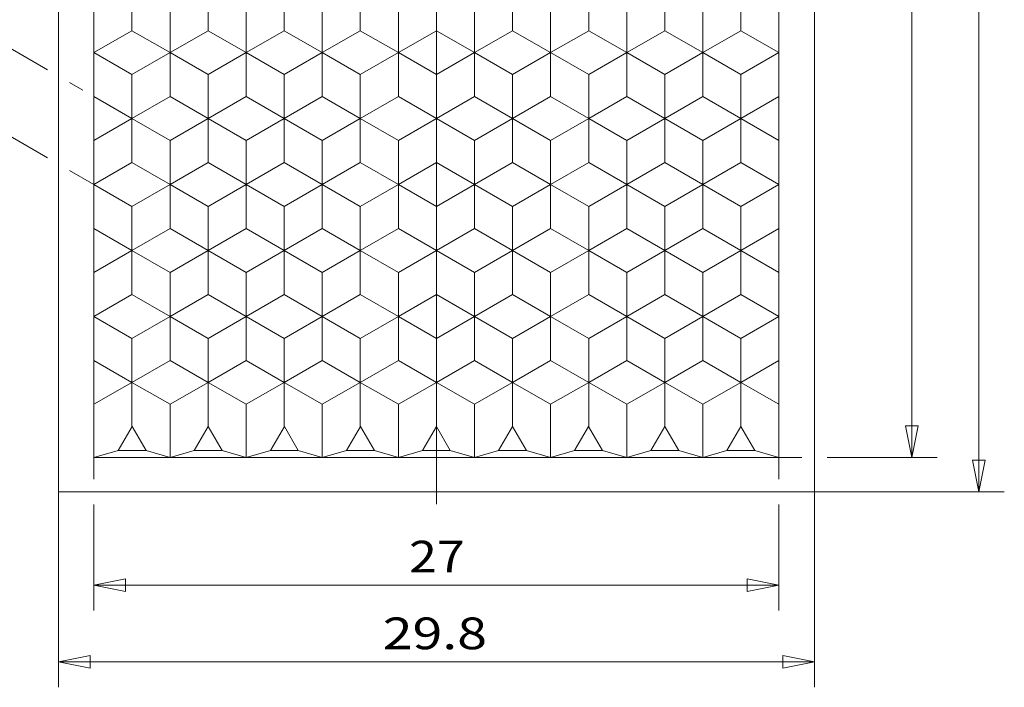
# Model space of a CAD drawing. Units: millimetres. Extents: x 443 to 542, y 77 to 216.
# Drawn here: x 477 to 516, y 127 to 153 of the extents above; entities that cross this region are included whole.
import ezdxf
from ezdxf.enums import TextEntityAlignment as Align

# ---------------------------------------------------------------- set-up
doc = ezdxf.new("R2010")
doc.units = ezdxf.units.MM
doc.header["$LTSCALE"] = 5
doc.linetypes.add('ACAD_ISO14W100', pattern=[24, 12, -3, 0, -3, 0, -3, 0, -3])
doc.linetypes.add('AUSGEZOGEN', pattern=[0])
for name, color, linetype in [('Layer0', 7, 'Continuous'), ('Layer70', 7, 'Continuous'), ('Layer9', 7, 'Continuous')]:
    doc.layers.add(name, color=color, linetype=linetype)
doc.styles.add('Arial', font='arial.ttf')
doc.dimstyles.new('ISO-25', dxfattribs={"dimtxt": 2.5, "dimasz": 2.5, "dimexe": 1.25, "dimexo": 0.625, "dimtad": 1, "dimtxsty": 'Standard', "dimcen": 2.5, "dimadec": 0, "dimazin": 0, "dimtfac": 1, "dimtmove": 0, "dimatfit": 3, "dimfxl": 1, "dimarcsym": 0})

# ---------------------------------------------------------------- blocks, each defined once
blk = doc.blocks.new('L1_nNn08')
at = {"layer": 'Layer0', "color": 9, "linetype": 'AUSGEZOGEN', "lineweight": 18}
for p, q in [((479.81, 179.412), (479.81, 136.112)), ((506.81, 179.412), (506.81, 136.112)), ((482.81, 152.064), (482.81, 153.796)), ((482.81, 152.064), (482.81, 153.796)), ((485.81, 153.796), (485.81, 152.064)), ((485.81, 153.796), (485.81, 152.064)), ((488.81, 152.064), (488.81, 153.796)), ((488.81, 152.064), (488.81, 153.796)), ((491.81, 153.796), (491.81, 152.064)), ((491.81, 153.796), (491.81, 152.064)), ((494.81, 153.796), (494.81, 152.064)), ((494.81, 153.796), (494.81, 152.064)), ((497.81, 152.064), (497.81, 153.796)), ((497.81, 152.064), (497.81, 153.796)), ((500.81, 153.796), (500.81, 152.064)), ((500.81, 153.796), (500.81, 152.064)), ((503.81, 152.064), (503.81, 153.796)), ((503.81, 152.064), (503.81, 153.796)), ((479.81, 152.064), (481.31, 151.198)), ((479.81, 152.064), (481.31, 151.198)), ((482.81, 152.064), (481.31, 151.198)), ((481.31, 151.198), (482.81, 152.064)), ((484.31, 151.198), (482.81, 152.064)), ((484.31, 151.198), (482.81, 152.064)), ((484.31, 151.198), (485.81, 152.064)), ((485.81, 152.064), (484.31, 151.198)), ((485.81, 152.064), (487.31, 151.198)), ((485.81, 152.064), (487.31, 151.198)), ((488.81, 152.064), (487.31, 151.198)), ((487.31, 151.198), (488.81, 152.064)), ((490.31, 151.198), (488.81, 152.064)), ((490.31, 151.198), (488.81, 152.064)), ((490.31, 151.198), (491.81, 152.064)), ((491.81, 152.064), (490.31, 151.198)), ((491.81, 152.064), (493.31, 151.198)), ((491.81, 152.064), (493.31, 151.198)), ((494.81, 152.064), (493.31, 151.198)), ((494.81, 152.064), (493.31, 151.198)), ((496.31, 151.198), (494.81, 152.064)), ((494.81, 152.064), (496.31, 151.198)), ((496.31, 151.198), (497.81, 152.064)), ((496.31, 151.198), (497.81, 152.064)), ((497.81, 152.064), (499.31, 151.198)), ((499.31, 151.198), (497.81, 152.064)), ((500.81, 152.064), (499.31, 151.198)), ((500.81, 152.064), (499.31, 151.198)), ((502.31, 151.198), (500.81, 152.064)), ((500.81, 152.064), (502.31, 151.198)), ((502.31, 151.198), (503.81, 152.064)), ((502.31, 151.198), (503.81, 152.064)), ((503.81, 152.064), (505.31, 151.198)), ((505.31, 151.198), (503.81, 152.064)), ((506.81, 152.064), (505.31, 151.198)), ((506.81, 152.064), (505.31, 151.198)), ((481.31, 151.198), (481.31, 149.466)), ((481.31, 151.198), (481.31, 149.466)), ((484.31, 149.466), (484.31, 151.198)), ((484.31, 149.466), (484.31, 151.198)), ((487.31, 151.198), (487.31, 149.466)), ((487.31, 151.198), (487.31, 149.466)), ((490.31, 149.466), (490.31, 151.198)), ((490.31, 149.466), (490.31, 151.198)), ((493.31, 151.198), (493.31, 149.466)), ((496.31, 149.466), (496.31, 151.198)), ((496.31, 149.466), (496.31, 151.198)), ((499.31, 151.198), (499.31, 149.466)), ((499.31, 151.198), (499.31, 149.466)), ((502.31, 149.466), (502.31, 151.198)), ((502.31, 149.466), (502.31, 151.198)), ((505.31, 151.198), (505.31, 149.466)), ((505.31, 151.198), (505.31, 149.466)), ((481.31, 149.466), (479.81, 148.6)), ((481.31, 149.466), (479.81, 148.6)), ((482.81, 148.6), (481.31, 149.466)), ((481.31, 149.466), (482.81, 148.6)), ((482.81, 148.6), (484.31, 149.466)), ((482.81, 148.6), (484.31, 149.466)), ((484.31, 149.466), (485.81, 148.6)), ((485.81, 148.6), (484.31, 149.466)), ((487.31, 149.466), (485.81, 148.6)), ((487.31, 149.466), (485.81, 148.6)), ((488.81, 148.6), (487.31, 149.466)), ((487.31, 149.466), (488.81, 148.6)), ((488.81, 148.6), (490.31, 149.466)), ((488.81, 148.6), (490.31, 149.466)), ((490.31, 149.466), (491.81, 148.6)), ((491.81, 148.6), (490.31, 149.466)), ((493.31, 149.466), (491.81, 148.6)), ((493.31, 149.466), (491.81, 148.6)), ((493.31, 149.466), (494.81, 148.6)), ((493.31, 149.466), (494.81, 148.6)), ((496.31, 149.466), (494.81, 148.6)), ((494.81, 148.6), (496.31, 149.466)), ((497.81, 148.6), (496.31, 149.466)), ((497.81, 148.6), (496.31, 149.466)), ((497.81, 148.6), (499.31, 149.466)), ((499.31, 149.466), (497.81, 148.6)), ((499.31, 149.466), (500.81, 148.6)), ((499.31, 149.466), (500.81, 148.6)), ((502.31, 149.466), (500.81, 148.6)), ((500.81, 148.6), (502.31, 149.466)), ((503.81, 148.6), (502.31, 149.466)), ((503.81, 148.6), (502.31, 149.466)), ((503.81, 148.6), (505.31, 149.466)), ((505.31, 149.466), (503.81, 148.6)), ((505.31, 149.466), (506.81, 148.6)), ((505.31, 149.466), (506.81, 148.6)), ((482.81, 146.868), (482.81, 148.6)), ((482.81, 146.868), (482.81, 148.6)), ((485.81, 148.6), (485.81, 146.868)), ((485.81, 148.6), (485.81, 146.868)), ((488.81, 146.868), (488.81, 148.6)), ((488.81, 146.868), (488.81, 148.6)), ((491.81, 148.6), (491.81, 146.868)), ((491.81, 148.6), (491.81, 146.868)), ((494.81, 148.6), (494.81, 146.868)), ((494.81, 148.6), (494.81, 146.868)), ((497.81, 146.868), (497.81, 148.6)), ((497.81, 146.868), (497.81, 148.6)), ((500.81, 148.6), (500.81, 146.868)), ((500.81, 148.6), (500.81, 146.868)), ((503.81, 146.868), (503.81, 148.6)), ((503.81, 146.868), (503.81, 148.6)), ((479.81, 146.868), (481.31, 146.002)), ((479.81, 146.868), (481.31, 146.002)), ((482.81, 146.868), (481.31, 146.002)), ((481.31, 146.002), (482.81, 146.868)), ((484.31, 146.002), (482.81, 146.868)), ((484.31, 146.002), (482.81, 146.868)), ((484.31, 146.002), (485.81, 146.868)), ((485.81, 146.868), (484.31, 146.002)), ((485.81, 146.868), (487.31, 146.002)), ((485.81, 146.868), (487.31, 146.002)), ((488.81, 146.868), (487.31, 146.002)), ((487.31, 146.002), (488.81, 146.868)), ((490.31, 146.002), (488.81, 146.868)), ((490.31, 146.002), (488.81, 146.868)), ((490.31, 146.002), (491.81, 146.868)), ((491.81, 146.868), (490.31, 146.002)), ((491.81, 146.868), (493.31, 146.002)), ((491.81, 146.868), (493.31, 146.002)), ((494.81, 146.868), (493.31, 146.002)), ((494.81, 146.868), (493.31, 146.002)), ((496.31, 146.002), (494.81, 146.868)), ((494.81, 146.868), (496.31, 146.002)), ((496.31, 146.002), (497.81, 146.868)), ((496.31, 146.002), (497.81, 146.868)), ((497.81, 146.868), (499.31, 146.002)), ((499.31, 146.002), (497.81, 146.868)), ((500.81, 146.868), (499.31, 146.002)), ((500.81, 146.868), (499.31, 146.002)), ((502.31, 146.002), (500.81, 146.868)), ((500.81, 146.868), (502.31, 146.002)), ((502.31, 146.002), (503.81, 146.868)), ((502.31, 146.002), (503.81, 146.868)), ((503.81, 146.868), (505.31, 146.002)), ((505.31, 146.002), (503.81, 146.868)), ((506.81, 146.868), (505.31, 146.002)), ((506.81, 146.868), (505.31, 146.002)), ((481.31, 146.002), (481.31, 144.27)), ((481.31, 146.002), (481.31, 144.27)), ((484.31, 144.27), (484.31, 146.002)), ((484.31, 144.27), (484.31, 146.002)), ((487.31, 146.002), (487.31, 144.27)), ((487.31, 146.002), (487.31, 144.27)), ((490.31, 144.27), (490.31, 146.002)), ((490.31, 144.27), (490.31, 146.002)), ((493.31, 146.002), (493.31, 144.27)), ((496.31, 144.27), (496.31, 146.002)), ((496.31, 144.27), (496.31, 146.002)), ((499.31, 146.002), (499.31, 144.27)), ((499.31, 146.002), (499.31, 144.27)), ((502.31, 144.27), (502.31, 146.002)), ((502.31, 144.27), (502.31, 146.002)), ((505.31, 146.002), (505.31, 144.27)), ((505.31, 146.002), (505.31, 144.27)), ((481.31, 144.27), (479.81, 143.404)), ((481.31, 144.27), (479.81, 143.404)), ((482.81, 143.404), (481.31, 144.27)), ((481.31, 144.27), (482.81, 143.404)), ((482.81, 143.404), (484.31, 144.27)), ((482.81, 143.404), (484.31, 144.27)), ((484.31, 144.27), (485.81, 143.404)), ((485.81, 143.404), (484.31, 144.27)), ((487.31, 144.27), (485.81, 143.404)), ((487.31, 144.27), (485.81, 143.404)), ((488.81, 143.404), (487.31, 144.27)), ((487.31, 144.27), (488.81, 143.404)), ((488.81, 143.404), (490.31, 144.27)), ((488.81, 143.404), (490.31, 144.27)), ((490.31, 144.27), (491.81, 143.404)), ((491.81, 143.404), (490.31, 144.27)), ((493.31, 144.27), (491.81, 143.404)), ((493.31, 144.27), (491.81, 143.404)), ((493.31, 144.27), (494.81, 143.404)), ((493.31, 144.27), (494.81, 143.404)), ((496.31, 144.27), (494.81, 143.404)), ((494.81, 143.404), (496.31, 144.27)), ((497.81, 143.404), (496.31, 144.27)), ((497.81, 143.404), (496.31, 144.27)), ((497.81, 143.404), (499.31, 144.27)), ((499.31, 144.27), (497.81, 143.404)), ((499.31, 144.27), (500.81, 143.404)), ((499.31, 144.27), (500.81, 143.404)), ((502.31, 144.27), (500.81, 143.404)), ((500.81, 143.404), (502.31, 144.27)), ((503.81, 143.404), (502.31, 144.27)), ((503.81, 143.404), (502.31, 144.27)), ((503.81, 143.404), (505.31, 144.27)), ((505.31, 144.27), (503.81, 143.404)), ((505.31, 144.27), (506.81, 143.404)), ((505.31, 144.27), (506.81, 143.404)), ((482.81, 141.672), (482.81, 143.404)), ((482.81, 141.672), (482.81, 143.404)), ((485.81, 143.404), (485.81, 141.672)), ((485.81, 143.404), (485.81, 141.672)), ((488.81, 141.672), (488.81, 143.404)), ((488.81, 141.672), (488.81, 143.404)), ((491.81, 143.404), (491.81, 141.672)), ((491.81, 143.404), (491.81, 141.672)), ((494.81, 143.404), (494.81, 141.672)), ((494.81, 143.404), (494.81, 141.672)), ((497.81, 141.672), (497.81, 143.404)), ((497.81, 141.672), (497.81, 143.404)), ((500.81, 143.404), (500.81, 141.672)), ((500.81, 143.404), (500.81, 141.672)), ((503.81, 141.672), (503.81, 143.404)), ((503.81, 141.672), (503.81, 143.404)), ((479.81, 141.672), (481.31, 140.806)), ((479.81, 141.672), (481.31, 140.806)), ((482.81, 141.672), (481.31, 140.806)), ((481.31, 140.806), (482.81, 141.672)), ((484.31, 140.806), (482.81, 141.672)), ((484.31, 140.806), (482.81, 141.672)), ((484.31, 140.806), (485.81, 141.672)), ((485.81, 141.672), (484.31, 140.806)), ((485.81, 141.672), (487.31, 140.806)), ((485.81, 141.672), (487.31, 140.806)), ((488.81, 141.672), (487.31, 140.806)), ((487.31, 140.806), (488.81, 141.672)), ((490.31, 140.806), (488.81, 141.672)), ((490.31, 140.806), (488.81, 141.672)), ((490.31, 140.806), (491.81, 141.672)), ((491.81, 141.672), (490.31, 140.806)), ((491.81, 141.672), (493.31, 140.806)), ((491.81, 141.672), (493.31, 140.806)), ((494.81, 141.672), (493.31, 140.806)), ((494.81, 141.672), (493.31, 140.806)), ((496.31, 140.806), (494.81, 141.672)), ((494.81, 141.672), (496.31, 140.806)), ((496.31, 140.806), (497.81, 141.672)), ((496.31, 140.806), (497.81, 141.672)), ((497.81, 141.672), (499.31, 140.806)), ((499.31, 140.806), (497.81, 141.672)), ((500.81, 141.672), (499.31, 140.806)), ((500.81, 141.672), (499.31, 140.806)), ((502.31, 140.806), (500.81, 141.672)), ((500.81, 141.672), (502.31, 140.806)), ((502.31, 140.806), (503.81, 141.672)), ((502.31, 140.806), (503.81, 141.672)), ((503.81, 141.672), (505.31, 140.806)), ((505.31, 140.806), (503.81, 141.672)), ((506.81, 141.672), (505.31, 140.806)), ((506.81, 141.672), (505.31, 140.806)), ((481.31, 140.806), (481.31, 139.073)), ((481.31, 140.806), (481.31, 139.073)), ((484.31, 139.073), (484.31, 140.806)), ((484.31, 139.073), (484.31, 140.806)), ((487.31, 140.806), (487.31, 139.073)), ((487.31, 140.806), (487.31, 139.073)), ((490.31, 139.073), (490.31, 140.806)), ((490.31, 139.073), (490.31, 140.806)), ((493.31, 140.806), (493.31, 139.073)), ((496.31, 139.073), (496.31, 140.806)), ((496.31, 139.073), (496.31, 140.806)), ((499.31, 140.806), (499.31, 139.073)), ((499.31, 140.806), (499.31, 139.073)), ((502.31, 139.073), (502.31, 140.806)), ((502.31, 139.073), (502.31, 140.806)), ((505.31, 140.806), (505.31, 139.073)), ((505.31, 140.806), (505.31, 139.073)), ((481.31, 139.073), (479.81, 138.207)), ((481.31, 139.073), (479.81, 138.207)), ((481.31, 139.073), (482.81, 138.207)), ((482.81, 138.207), (481.31, 139.073)), ((482.81, 138.207), (484.31, 139.073)), ((482.81, 138.207), (484.31, 139.073)), ((484.31, 139.073), (485.81, 138.207)), ((485.81, 138.207), (484.31, 139.073)), ((487.31, 139.073), (485.81, 138.207)), ((487.31, 139.073), (485.81, 138.207)), ((487.31, 139.073), (488.81, 138.207)), ((488.81, 138.207), (487.31, 139.073)), ((488.81, 138.207), (490.31, 139.073)), ((490.31, 139.073), (488.81, 138.207)), ((490.31, 139.073), (491.81, 138.207)), ((491.81, 138.207), (490.31, 139.073)), ((493.31, 139.073), (491.81, 138.207)), ((493.31, 139.073), (491.81, 138.207)), ((493.31, 139.073), (494.81, 138.207)), ((493.31, 139.073), (494.81, 138.207)), ((496.31, 139.073), (494.81, 138.207)), ((494.81, 138.207), (496.31, 139.073)), ((497.81, 138.207), (496.31, 139.073)), ((496.31, 139.073), (497.81, 138.207)), ((499.31, 139.073), (497.81, 138.207)), ((497.81, 138.207), (499.31, 139.073)), ((499.31, 139.073), (500.81, 138.207)), ((499.31, 139.073), (500.81, 138.207)), ((502.31, 139.073), (500.81, 138.207)), ((500.81, 138.207), (502.31, 139.073)), ((503.81, 138.207), (502.31, 139.073)), ((503.81, 138.207), (502.31, 139.073)), ((505.31, 139.073), (503.81, 138.207)), ((503.81, 138.207), (505.31, 139.073)), ((505.31, 139.073), (506.81, 138.207)), ((505.31, 139.073), (506.81, 138.207)), ((482.81, 136.112), (482.81, 138.207)), ((482.81, 138.207), (482.81, 136.475)), ((485.81, 138.207), (485.81, 136.475)), ((485.81, 136.475), (485.81, 138.207)), ((485.81, 138.207), (485.81, 136.475)), ((488.81, 136.112), (488.81, 138.207)), ((488.81, 138.207), (488.81, 136.475)), ((491.81, 136.112), (491.81, 138.207)), ((491.81, 138.207), (491.81, 136.475)), ((494.81, 136.112), (494.81, 138.207)), ((494.81, 138.207), (494.81, 136.475)), ((497.81, 136.112), (497.81, 138.207)), ((497.81, 138.207), (497.81, 136.475)), ((500.81, 138.207), (500.81, 136.475)), ((500.81, 136.475), (500.81, 138.207)), ((500.81, 138.207), (500.81, 136.475)), ((503.81, 136.112), (503.81, 138.207)), ((503.81, 138.207), (503.81, 136.475)), ((481.315, 137.339), (480.765, 136.385)), ((481.866, 136.385), (481.315, 137.339)), ((484.315, 137.339), (483.765, 136.385)), ((484.866, 136.385), (484.315, 137.339)), ((487.315, 137.339), (486.765, 136.385)), ((487.866, 136.385), (487.315, 137.339)), ((490.315, 137.339), (489.765, 136.385)), ((490.866, 136.385), (490.315, 137.339)), ((493.315, 137.339), (492.765, 136.385)), ((493.306, 137.339), (493.856, 136.385)), ((495.755, 136.385), (496.306, 137.339)), ((496.306, 137.339), (496.856, 136.385)), ((498.755, 136.385), (499.306, 137.339)), ((499.306, 137.339), (499.856, 136.385)), ((501.755, 136.385), (502.306, 137.339)), ((502.306, 137.339), (502.856, 136.385)), ((504.755, 136.385), (505.306, 137.339)), ((505.306, 137.339), (505.856, 136.385)), ((480.765, 136.385), (481.866, 136.385)), ((483.765, 136.385), (484.866, 136.385)), ((485.81, 136.112), (485.81, 136.475)), ((486.765, 136.385), (487.866, 136.385)), ((489.765, 136.385), (490.866, 136.385)), ((492.765, 136.385), (493.31, 136.385)), ((493.856, 136.385), (493.31, 136.385)), ((496.856, 136.385), (495.755, 136.385)), ((499.856, 136.385), (498.755, 136.385)), ((500.81, 136.112), (500.81, 136.475)), ((502.856, 136.385), (501.755, 136.385)), ((505.856, 136.385), (504.755, 136.385)), ((479.81, 136.112), (506.81, 136.112))]:
    blk.add_line(p, q, dxfattribs=at)
at = {"layer": 'Layer0', "color": 56, "linetype": 'AUSGEZOGEN', "lineweight": 18}
for p, q in [((480.765, 136.385), (479.81, 136.112)), ((481.866, 136.385), (482.81, 136.112)), ((483.765, 136.385), (482.81, 136.112)), ((484.866, 136.385), (485.81, 136.112)), ((486.765, 136.385), (485.81, 136.112)), ((487.866, 136.385), (488.81, 136.112)), ((489.765, 136.385), (488.81, 136.112)), ((490.866, 136.385), (491.81, 136.112)), ((492.765, 136.385), (491.81, 136.112)), ((493.856, 136.385), (494.81, 136.112)), ((495.755, 136.385), (494.81, 136.112)), ((496.856, 136.385), (497.81, 136.112)), ((498.755, 136.385), (497.81, 136.112)), ((499.856, 136.385), (500.81, 136.112)), ((501.755, 136.385), (500.81, 136.112)), ((502.856, 136.385), (503.81, 136.112)), ((504.755, 136.385), (503.81, 136.112)), ((505.856, 136.385), (506.81, 136.112))]:
    blk.add_line(p, q, dxfattribs=at)
at = {"layer": 'Layer9', "color": 56, "linetype": 'AUSGEZOGEN', "lineweight": 18}
for p, q in [((481.31, 152.93), (481.31, 154.662)), ((484.31, 152.93), (484.31, 154.662)), ((487.31, 152.93), (487.31, 154.662)), ((490.31, 152.93), (490.31, 154.662)), ((496.31, 152.93), (496.31, 154.662)), ((499.31, 152.93), (499.31, 154.662)), ((502.31, 152.93), (502.31, 154.662)), ((505.31, 152.93), (505.31, 154.662)), ((479.81, 152.064), (481.31, 152.93)), ((481.31, 152.93), (482.81, 152.064)), ((484.31, 152.93), (482.81, 152.064)), ((485.81, 152.064), (484.31, 152.93)), ((485.81, 152.064), (487.31, 152.93)), ((487.31, 152.93), (488.81, 152.064)), ((490.31, 152.93), (488.81, 152.064)), ((491.81, 152.064), (490.31, 152.93)), ((491.81, 152.064), (493.31, 152.93)), ((494.81, 152.064), (493.31, 152.93)), ((494.81, 152.064), (496.31, 152.93)), ((496.31, 152.93), (497.81, 152.064)), ((499.31, 152.93), (497.81, 152.064)), ((500.81, 152.064), (499.31, 152.93)), ((500.81, 152.064), (502.31, 152.93)), ((502.31, 152.93), (503.81, 152.064)), ((505.31, 152.93), (503.81, 152.064)), ((506.81, 152.064), (505.31, 152.93)), ((482.81, 150.332), (482.81, 152.064)), ((485.81, 150.332), (485.81, 152.064)), ((488.81, 150.332), (488.81, 152.064)), ((491.81, 150.332), (491.81, 152.064)), ((494.81, 150.332), (494.81, 152.064)), ((497.81, 150.332), (497.81, 152.064)), ((500.81, 150.332), (500.81, 152.064)), ((503.81, 150.332), (503.81, 152.064)), ((481.31, 149.466), (479.81, 150.332)), ((481.31, 149.466), (482.81, 150.332)), ((482.81, 150.332), (484.31, 149.466)), ((485.81, 150.332), (484.31, 149.466)), ((487.31, 149.466), (485.81, 150.332)), ((487.31, 149.466), (488.81, 150.332)), ((488.81, 150.332), (490.31, 149.466)), ((491.81, 150.332), (490.31, 149.466)), ((493.31, 149.466), (491.81, 150.332)), ((493.31, 149.466), (494.81, 150.332)), ((494.81, 150.332), (496.31, 149.466)), ((497.81, 150.332), (496.31, 149.466)), ((499.31, 149.466), (497.81, 150.332)), ((499.31, 149.466), (500.81, 150.332)), ((500.81, 150.332), (502.31, 149.466)), ((503.81, 150.332), (502.31, 149.466)), ((505.31, 149.466), (503.81, 150.332)), ((505.31, 149.466), (506.81, 150.332)), ((481.31, 147.734), (481.31, 149.466)), ((484.31, 147.734), (484.31, 149.466)), ((487.31, 147.734), (487.31, 149.466)), ((490.31, 147.734), (490.31, 149.466)), ((496.31, 147.734), (496.31, 149.466)), ((499.31, 147.734), (499.31, 149.466)), ((502.31, 147.734), (502.31, 149.466)), ((505.31, 147.734), (505.31, 149.466)), ((479.81, 146.868), (481.31, 147.734)), ((481.31, 147.734), (482.81, 146.868)), ((484.31, 147.734), (482.81, 146.868)), ((485.81, 146.868), (484.31, 147.734)), ((485.81, 146.868), (487.31, 147.734)), ((487.31, 147.734), (488.81, 146.868)), ((490.31, 147.734), (488.81, 146.868)), ((491.81, 146.868), (490.31, 147.734)), ((491.81, 146.868), (493.31, 147.734)), ((494.81, 146.868), (493.31, 147.734)), ((494.81, 146.868), (496.31, 147.734)), ((496.31, 147.734), (497.81, 146.868)), ((499.31, 147.734), (497.81, 146.868)), ((500.81, 146.868), (499.31, 147.734)), ((500.81, 146.868), (502.31, 147.734)), ((502.31, 147.734), (503.81, 146.868)), ((505.31, 147.734), (503.81, 146.868)), ((506.81, 146.868), (505.31, 147.734)), ((482.81, 145.136), (482.81, 146.868)), ((485.81, 145.136), (485.81, 146.868)), ((488.81, 145.136), (488.81, 146.868)), ((491.81, 145.136), (491.81, 146.868)), ((494.81, 145.136), (494.81, 146.868)), ((497.81, 145.136), (497.81, 146.868)), ((500.81, 145.136), (500.81, 146.868)), ((503.81, 145.136), (503.81, 146.868)), ((481.31, 144.27), (479.81, 145.136)), ((481.31, 144.27), (482.81, 145.136)), ((482.81, 145.136), (484.31, 144.27)), ((485.81, 145.136), (484.31, 144.27)), ((487.31, 144.27), (485.81, 145.136)), ((487.31, 144.27), (488.81, 145.136)), ((488.81, 145.136), (490.31, 144.27)), ((491.81, 145.136), (490.31, 144.27)), ((493.31, 144.27), (491.81, 145.136)), ((493.31, 144.27), (494.81, 145.136)), ((494.81, 145.136), (496.31, 144.27)), ((497.81, 145.136), (496.31, 144.27)), ((499.31, 144.27), (497.81, 145.136)), ((499.31, 144.27), (500.81, 145.136)), ((500.81, 145.136), (502.31, 144.27)), ((503.81, 145.136), (502.31, 144.27)), ((505.31, 144.27), (503.81, 145.136)), ((505.31, 144.27), (506.81, 145.136)), ((481.31, 142.538), (481.31, 144.27)), ((484.31, 142.538), (484.31, 144.27)), ((487.31, 142.538), (487.31, 144.27)), ((490.31, 142.538), (490.31, 144.27)), ((496.31, 142.538), (496.31, 144.27)), ((499.31, 142.538), (499.31, 144.27)), ((502.31, 142.538), (502.31, 144.27)), ((505.31, 142.538), (505.31, 144.27)), ((479.81, 141.672), (481.31, 142.538)), ((481.31, 142.538), (482.81, 141.672)), ((484.31, 142.538), (482.81, 141.672)), ((485.81, 141.672), (484.31, 142.538)), ((485.81, 141.672), (487.31, 142.538)), ((487.31, 142.538), (488.81, 141.672)), ((490.31, 142.538), (488.81, 141.672)), ((491.81, 141.672), (490.31, 142.538)), ((491.81, 141.672), (493.31, 142.538)), ((494.81, 141.672), (493.31, 142.538)), ((494.81, 141.672), (496.31, 142.538)), ((496.31, 142.538), (497.81, 141.672)), ((499.31, 142.538), (497.81, 141.672)), ((500.81, 141.672), (499.31, 142.538)), ((500.81, 141.672), (502.31, 142.538)), ((502.31, 142.538), (503.81, 141.672)), ((505.31, 142.538), (503.81, 141.672)), ((506.81, 141.672), (505.31, 142.538)), ((482.81, 139.94), (482.81, 141.672)), ((485.81, 139.94), (485.81, 141.672)), ((488.81, 139.94), (488.81, 141.672)), ((491.81, 139.94), (491.81, 141.672)), ((494.81, 139.94), (494.81, 141.672)), ((497.81, 139.94), (497.81, 141.672)), ((500.81, 139.94), (500.81, 141.672)), ((503.81, 139.94), (503.81, 141.672)), ((481.31, 139.073), (479.81, 139.94)), ((481.31, 139.073), (482.81, 139.94)), ((482.81, 139.94), (484.31, 139.073)), ((485.81, 139.94), (484.31, 139.073)), ((487.31, 139.073), (485.81, 139.94)), ((487.31, 139.073), (488.81, 139.94)), ((488.81, 139.94), (490.31, 139.073)), ((491.81, 139.94), (490.31, 139.073)), ((493.31, 139.073), (491.81, 139.94)), ((493.31, 139.073), (494.81, 139.94)), ((494.81, 139.94), (496.31, 139.073)), ((497.81, 139.94), (496.31, 139.073)), ((499.31, 139.073), (497.81, 139.94)), ((499.31, 139.073), (500.81, 139.94)), ((500.81, 139.94), (502.31, 139.073)), ((503.81, 139.94), (502.31, 139.073)), ((505.31, 139.073), (503.81, 139.94)), ((505.31, 139.073), (506.81, 139.94)), ((481.31, 137.347), (481.31, 139.073)), ((481.31, 137.341), (481.31, 139.073)), ((484.31, 137.347), (484.31, 139.073)), ((484.31, 137.341), (484.31, 139.073)), ((487.31, 137.347), (487.31, 139.073)), ((487.31, 137.341), (487.31, 139.073)), ((490.31, 137.347), (490.31, 139.073)), ((490.31, 137.347), (490.31, 139.073)), ((496.31, 137.347), (496.31, 139.073)), ((496.31, 137.347), (496.31, 139.073)), ((499.31, 137.347), (499.31, 139.073)), ((499.31, 137.341), (499.31, 139.073)), ((502.31, 137.347), (502.31, 139.073)), ((502.31, 137.341), (502.31, 139.073)), ((505.31, 137.347), (505.31, 139.073)), ((505.31, 137.341), (505.31, 139.073))]:
    blk.add_line(p, q, dxfattribs=at)
blk = doc.blocks.new('*D11')
at = {"layer": 'Layer70', "color": 136, "linetype": 'AUSGEZOGEN', "lineweight": 18}
for p, q in [((479.81, 136.112), (479.81, 135.262)), ((506.81, 136.112), (506.81, 135.262)), ((479.81, 134.262), (479.81, 130.081)), ((506.81, 134.262), (506.81, 130.081)), ((479.81, 131.081), (481.06, 131.331)), ((481.06, 130.831), (481.06, 131.331)), ((505.56, 131.331), (505.56, 130.831)), ((505.56, 131.331), (506.81, 131.081)), ((481.06, 130.831), (479.81, 131.081)), ((479.81, 131.081), (506.81, 131.081)), ((506.81, 131.081), (505.56, 130.831))]:
    blk.add_line(p, q, dxfattribs=at)
at = {"layer": 'Layer70', "color": 136, "linetype": 'AUSGEZOGEN', "lineweight": 18, "style": 'Arial', "width": 1.131075}
blk.add_text('27', height=1.25, dxfattribs=at).set_placement((492.23, 131.581), (494.425, 131.581), align=Align.FIT)
blk = doc.blocks.new('_CLOSED')
at = {"color": 0, "linetype": 'ByBlock', "lineweight": -2}
for p, q in [((-1, 0.166667), (0, 0)), ((-1, 0.166667), (-1, -0.166667)), ((0, 0), (-1, -0.166667)), ((0, 0), (-1, 0))]:
    blk.add_line(p, q, dxfattribs=at)
blk = doc.blocks.new('*D12')
at = {"layer": 'Layer70', "color": 136, "linetype": 'AUSGEZOGEN', "lineweight": 18}
for p, q in [((478.41, 134.762), (478.41, 127.057)), ((508.21, 134.762), (508.21, 127.057)), ((478.41, 128.057), (479.66, 128.307)), ((479.66, 127.807), (478.41, 128.057)), ((478.41, 128.057), (508.21, 128.057)), ((479.66, 127.807), (479.66, 128.307)), ((506.96, 128.307), (506.96, 127.807)), ((506.96, 128.307), (508.21, 128.057)), ((508.21, 128.057), (506.96, 127.807))]:
    blk.add_line(p, q, dxfattribs=at)
at = {"layer": 'Layer70', "color": 136, "linetype": 'AUSGEZOGEN', "lineweight": 18, "style": 'Arial', "width": 1.209973}
blk.add_text('29.8', height=1.25, dxfattribs=at).set_placement((491.194, 128.557), (495.302, 128.557), align=Align.FIT)
blk = doc.blocks.new('*D13')
at = {"layer": 'Layer70', "color": 136, "linetype": 'AUSGEZOGEN', "lineweight": 18}
for p, q in [((506.81, 179.412), (507.71, 179.412)), ((508.71, 179.412), (513.041, 179.412)), ((511.791, 178.162), (512.041, 179.412)), ((512.041, 179.412), (512.291, 178.162)), ((512.041, 136.112), (512.041, 179.412)), ((511.791, 178.162), (512.291, 178.162)), ((512.291, 137.362), (511.791, 137.362)), ((512.041, 136.112), (511.791, 137.362)), ((512.291, 137.362), (512.041, 136.112)), ((506.81, 136.112), (507.71, 136.112)), ((508.71, 136.112), (513.041, 136.112))]:
    blk.add_line(p, q, dxfattribs=at)
at = {"layer": 'Layer70', "color": 136, "linetype": 'AUSGEZOGEN', "lineweight": 18, "style": 'Arial', "width": 1.209973}
blk.add_text('43.3', height=1.25, rotation=90, dxfattribs=at).set_placement((511.541, 155.493), (511.541, 159.601), align=Align.FIT)
blk = doc.blocks.new('*D14')
at = {"layer": 'Layer70', "color": 136, "linetype": 'AUSGEZOGEN', "lineweight": 18}
for p, q in [((508.21, 180.762), (515.69, 180.762)), ((514.44, 179.512), (514.69, 180.762)), ((514.69, 180.762), (514.94, 179.512)), ((514.69, 134.762), (514.69, 180.762)), ((514.44, 179.512), (514.94, 179.512)), ((514.94, 136.012), (514.44, 136.012)), ((514.69, 134.762), (514.44, 136.012)), ((514.94, 136.012), (514.69, 134.762)), ((508.21, 134.762), (515.69, 134.762))]:
    blk.add_line(p, q, dxfattribs=at)
at = {"layer": 'Layer70', "color": 136, "linetype": 'AUSGEZOGEN', "lineweight": 18, "style": 'Arial', "width": 1.131075}
blk.add_text('46', height=1.25, rotation=90, dxfattribs=at).set_placement((514.19, 156.249), (514.19, 158.443), align=Align.FIT)
blk = doc.blocks.new('*D15')
at = {"layer": 'Layer70', "color": 136, "linetype": 'AUSGEZOGEN', "lineweight": 18}
for p, q in [((473.789, 153.808), (475.664, 157.056)), ((473.789, 153.808), (474.197, 155.016)), ((474.63, 154.766), (474.197, 155.016)), ((474.63, 154.766), (473.789, 153.808)), ((477.977, 151.39), (472.923, 154.308)), ((472.289, 151.21), (473.789, 153.808)), ((477.977, 147.926), (471.423, 151.71)), ((472.289, 151.21), (470.414, 147.963)), ((471.447, 150.253), (472.289, 151.21)), ((472.289, 151.21), (471.88, 150.003)), ((479.377, 150.582), (478.843, 150.89)), ((471.447, 150.253), (471.88, 150.003)), ((481.31, 149.466), (480.243, 150.082)), ((479.81, 146.868), (478.843, 147.426))]:
    blk.add_line(p, q, dxfattribs=at)
at = {"layer": 'Layer70', "color": 136, "linetype": 'AUSGEZOGEN', "lineweight": 18, "style": 'Arial', "width": 1.020619}
blk.add_text('3', height=1.25, rotation=60, dxfattribs=at).set_placement((472.332, 152.286), (472.827, 153.144), align=Align.FIT)

msp = doc.modelspace()

# ---------------------------------------------------------------- linework, layer by layer
at = {"layer": 'Layer0', "color": 56, "linetype": 'ACAD_ISO14W100', "lineweight": 18}
msp.add_line((493.31, 134.276), (493.31, 181.248), dxfattribs=at)
at = {"layer": 'Layer0', "color": 9, "linetype": 'AUSGEZOGEN', "lineweight": 18}
for p, q in [((478.41, 134.762), (478.41, 180.762)), ((508.21, 134.762), (508.21, 180.762)), ((508.21, 134.762), (478.41, 134.762))]:
    msp.add_line(p, q, dxfattribs=at)

# ---------------------------------------------------------------- block references
msp.add_blockref('L1_nNn08', (0, 0))

# ---------------------------------------------------------------- dimensions: what is measured, and where the dimension line sits
at = {"layer": 'Layer70', "color": 136, "linetype": 'AUSGEZOGEN', "lineweight": 18}
for base, p1, p2, angle, picture, middle, turn in [((514.69, 180.762), (508.21, 134.762), (508.21, 180.762), 90, '*D14', (513.565, 157.346), 90), ((512.041, 179.412), (506.81, 136.112), (506.81, 179.412), 90, '*D13', (510.916, 157.547), 90), ((473.789, 153.808), (479.81, 146.868), (481.31, 149.466), 60, '*D15', (472.039, 153.027), 60)]:
    dim = msp.add_linear_dim(base=base, p1=p1, p2=p2, angle=angle, dimstyle='ISO-25', override={"dimtxt": 1.25, "dimasz": 1.25, "dimexe": 1, "dimgap": 0.178571, "dimtad": 1, "dimjust": 0, "dimdec": 1, "dimzin": 8, "dimpost": '<>', "dimblk1": 'CLOSED', "dimblk2": 'CLOSED', "dimsah": 1, "dimclrd": 136, "dimclre": 136, "dimclrt": 136, "dimadec": 1}, dxfattribs=at)
    dim.commit()
    dim.dimension.update_dxf_attribs({"geometry": picture, "text_midpoint": middle, "dimtype": 160, "text_rotation": turn})
for base, p1, p2, picture, middle in [((506.81, 131.081), (479.81, 136.112), (506.81, 136.112), '*D11', (493.327, 132.206)), ((508.21, 128.057), (478.41, 134.762), (508.21, 134.762), '*D12', (493.248, 129.182))]:
    dim = msp.add_linear_dim(base=base, p1=p1, p2=p2, dimstyle='ISO-25', override={"dimtxt": 1.25, "dimasz": 1.25, "dimexe": 1, "dimgap": 0.178571, "dimtad": 1, "dimjust": 0, "dimdec": 1, "dimzin": 8, "dimpost": '<>', "dimblk1": 'CLOSED', "dimblk2": 'CLOSED', "dimsah": 1, "dimclrd": 136, "dimclre": 136, "dimclrt": 136, "dimadec": 1}, dxfattribs=at)
    dim.commit()
    dim.dimension.update_dxf_attribs({"geometry": picture, "text_midpoint": middle, "dimtype": 160})

doc.saveas('drawing.dxf')
